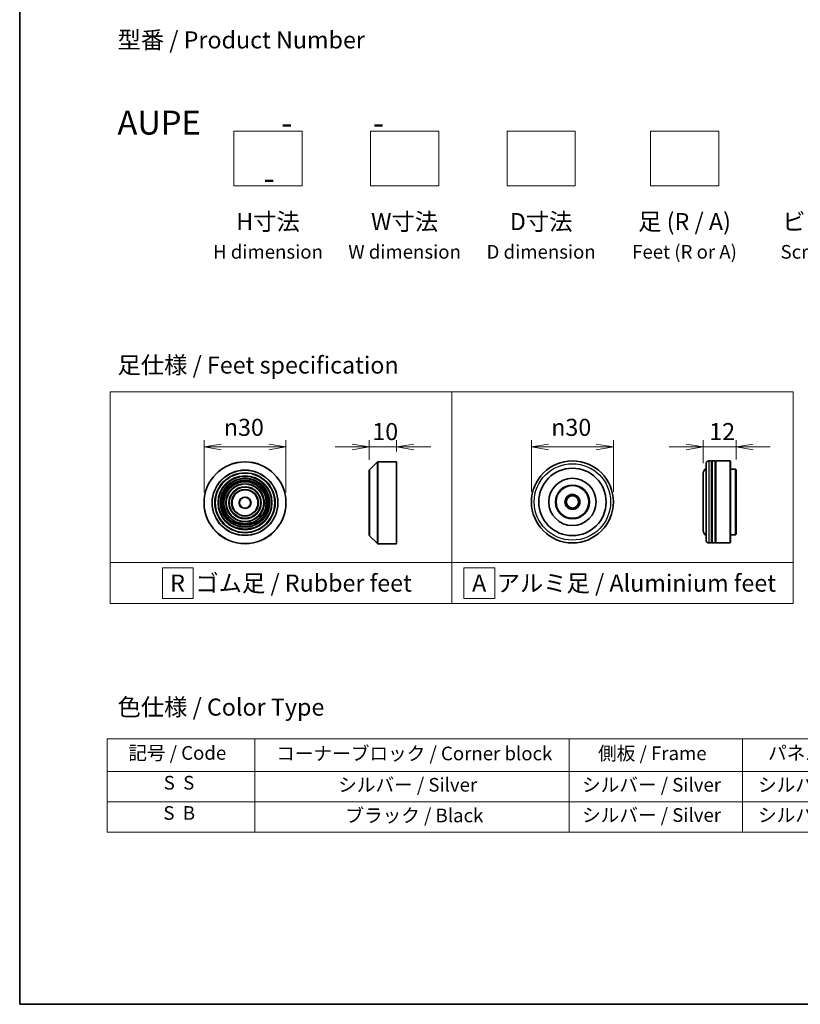
# Model space of a CAD drawing. Units: millimetres. Extents: x 36 to 9871, y 20 to 1706.
# Drawn here: x 36 to 322, y 20 to 381 of the extents above; entities that cross this region are included whole.
import ezdxf

# ---------------------------------------------------------------- set-up
doc = ezdxf.new("R2010")
doc.units = ezdxf.units.MM
doc.header["$LTSCALE"] = 2.5
doc.layers.get('Defpoints').update_dxf_attribs({"lineweight": 25})
for name, color, linetype, lineweight in [('Border (ISO)', 7, 'Continuous', 35), ('Dimension (ISO)', 7, 'Continuous', 18), ('Sketch Geometry (ISO)', 7, 'Continuous', 18), ('Symbol (ISO)', 7, 'Continuous', 18), ('Visible (ISO)', 7, 'Continuous', 35), ('Visible Narrow (ISO)', 7, 'Continuous', 25)]:
    doc.layers.add(name, color=color, linetype=linetype, lineweight=lineweight)
doc.styles.add('Note Text (TK)', font='MS PGothic.ttf')
doc.styles.add('Note Text (TK2)', font='MS PGothic.ttf')
doc.dimstyles.new('Default - Method 1b (TK)', dxfattribs={"dimscale": 2.5, "dimtxt": 2.5, "dimasz": 2.5, "dimexe": 1, "dimexo": 1.5, "dimgap": 1, "dimtad": 1, "dimdsep": 46, "dimtxsty": 'Note Text (TK)', "dimblk": 'OPEN', "dimcen": 0.09, "dimdle": 5, "dimclrd": 100, "dimclre": 100, "dimclrt": 7, "dimadec": 1, "dimazin": 1, "dimtfac": 1, "dimtmove": 0, "dimatfit": 3, "dimldrblk": 'OPEN', "dimfxl": 1, "dimtolj": 1, "dimlwd": -1, "dimlwe": -1, "dimarcsym": 0})

# ---------------------------------------------------------------- blocks, each defined once
blk = doc.blocks.new('Borders tk図枠')
at = {"layer": 'Border (ISO)'}
for p, q in [((14.5, 289), (14.5, 8)), ((14.5, 8), (405.5, 8))]:
    blk.add_line(p, q, dxfattribs=at)
blk = doc.blocks.new('Table2')
at = {"layer": 'Symbol (ISO)'}
for p, q in [((27.29, 46.91), (211.15, 46.91)), ((27.29, 46.91), (27.29, 42.08)), ((48.93, 46.91), (48.93, 42.08)), ((94.95, 46.91), (94.95, 42.08)), ((120.35, 46.91), (120.35, 42.08)), ((146.49, 46.91), (146.49, 42.08)), ((175.33, 46.91), (175.33, 42.08)), ((211.15, 46.91), (211.15, 42.08)), ((27.29, 42.08), (211.15, 42.08)), ((27.29, 42.08), (27.29, 33.21)), ((48.93, 42.08), (48.93, 33.21)), ((94.95, 42.08), (94.95, 33.21)), ((120.35, 42.08), (120.35, 33.21)), ((146.49, 42.08), (146.49, 33.21)), ((175.33, 42.08), (175.33, 33.21)), ((211.15, 42.08), (211.15, 33.21)), ((27.29, 37.65), (211.15, 37.65)), ((27.29, 33.21), (211.15, 33.21))]:
    blk.add_line(p, q, dxfattribs=at)
at = {"layer": 'Symbol (ISO)', "color": 7, "char_height": 2, "attachment_point": 7, "style": 'Note Text (TK2)'}
for s, insert in [('記号 / Code', (30.4, 43.2)), ('コーナーブロック / Corner block', (52.07, 43.12)), ('側板 / Frame', (99.2, 43.14)), ('パネル / Panel', (124.09, 43.2)), ('カバー / Top cover', (148.9, 43.06)), ('下カバー / Bottom cover', (177.58, 43.17)), ('S  S', (35.59, 38.83)), ('シルバー / Silver', (61.14, 38.53)), ('シルバー / Silver', (96.85, 38.53)), ('シルバー / Silver', (122.62, 38.53)), ('シルバー / Silver', (150.11, 38.53)), ('シルバー / Silver', (182.44, 38.53)), ('S  B', (35.54, 34.4)), ('ブラック / Black', (62.19, 34.04)), ('シルバー / Silver', (96.85, 34.1)), ('シルバー / Silver', (122.62, 34.1)), ('シルバー / Silver', (150.11, 34.1)), ('シルバー / Silver', (182.44, 34.1))]:
    blk.add_mtext(s, dxfattribs=dict(at, insert=insert))
blk = doc.blocks.new('_Open')
at = {"color": 0, "linetype": 'ByBlock', "lineweight": -2}
for p, q in [((-1, 0.167), (0, 0)), ((-1, -0.167), (0, 0)), ((0, 0), (-1, 0))]:
    blk.add_line(p, q, dxfattribs=at)
blk = doc.blocks.new('*D6')
at = {"layer": 'Defpoints', "color": 0}
for p in [(133.74, 224.11), (103.74, 203.67), (133.74, 203.67)]:
    blk.add_point(p, dxfattribs=at)
at = {"layer": 'Dimension (ISO)', "color": 100}
for p, q in [((103.74, 207.42), (103.74, 226.61)), ((109.99, 224.11), (127.49, 224.11)), ((133.74, 207.42), (133.74, 226.61))]:
    blk.add_line(p, q, dxfattribs=at)
at = {"layer": 'Dimension (ISO)', "color": 100, "xscale": 6.25, "yscale": 6.25, "zscale": 6.25, "rotation": 180}
blk.add_blockref('_Open', (103.74, 224.11), dxfattribs=at)
at = {"layer": 'Dimension (ISO)', "color": 100, "xscale": 6.25, "yscale": 6.25, "zscale": 6.25}
blk.add_blockref('_Open', (133.74, 224.11), dxfattribs=at)
at = {"layer": 'Dimension (ISO)', "color": 7, "insert": (110.99, 231.29), "char_height": 6.25, "attachment_point": 4, "style": 'Note Text (TK)'}
blk.add_mtext('\\A1;\\fAIGDT|b0|i0;{\\H6.2250;n}\\fＭＳ Ｐゴシック|b0|i0;30', dxfattribs=at)
blk = doc.blocks.new('*D7')
at = {"layer": 'Defpoints', "color": 0}
for p in [(174.24, 224.11), (174.24, 218.67), (164.24, 215.59)]:
    blk.add_point(p, dxfattribs=at)
at = {"layer": 'Dimension (ISO)', "color": 100}
for p, q in [((157.99, 224.11), (151.74, 224.11)), ((164.24, 219.34), (164.24, 226.61)), ((164.24, 224.11), (174.24, 224.11)), ((174.24, 222.42), (174.24, 226.61)), ((180.49, 224.11), (186.74, 224.11))]:
    blk.add_line(p, q, dxfattribs=at)
at = {"layer": 'Dimension (ISO)', "color": 100, "xscale": 6.25, "yscale": 6.25, "zscale": 6.25}
blk.add_blockref('_Open', (164.24, 224.11), dxfattribs=at)
at = {"layer": 'Dimension (ISO)', "color": 100, "xscale": 6.25, "yscale": 6.25, "zscale": 6.25, "rotation": 180}
blk.add_blockref('_Open', (174.24, 224.11), dxfattribs=at)
at = {"layer": 'Dimension (ISO)', "color": 7, "insert": (165.34, 229.74), "char_height": 6.25, "attachment_point": 4, "style": 'Note Text (TK)'}
blk.add_mtext('\\A1;10', dxfattribs=at)
blk = doc.blocks.new('*D8')
at = {"layer": 'Defpoints', "color": 0}
for p in [(253.6, 224.11), (223.6, 203.97), (253.6, 203.97)]:
    blk.add_point(p, dxfattribs=at)
at = {"layer": 'Dimension (ISO)', "color": 100}
for p, q in [((223.6, 207.72), (223.6, 226.61)), ((229.85, 224.11), (247.35, 224.11)), ((253.6, 207.72), (253.6, 226.61))]:
    blk.add_line(p, q, dxfattribs=at)
at = {"layer": 'Dimension (ISO)', "color": 100, "xscale": 6.25, "yscale": 6.25, "zscale": 6.25, "rotation": 180}
blk.add_blockref('_Open', (223.6, 224.11), dxfattribs=at)
at = {"layer": 'Dimension (ISO)', "color": 100, "xscale": 6.25, "yscale": 6.25, "zscale": 6.25}
blk.add_blockref('_Open', (253.6, 224.11), dxfattribs=at)
at = {"layer": 'Dimension (ISO)', "color": 7, "insert": (230.85, 231.29), "char_height": 6.25, "attachment_point": 4, "style": 'Note Text (TK)'}
blk.add_mtext('\\A1;\\fAIGDT|b0|i0;{\\H6.2250;n}\\fＭＳ Ｐゴシック|b0|i0;30', dxfattribs=at)
blk = doc.blocks.new('*D9')
at = {"layer": 'Defpoints', "color": 0}
for p in [(298.52, 224.11), (286.52, 214.47), (298.52, 215.77)]:
    blk.add_point(p, dxfattribs=at)
at = {"layer": 'Dimension (ISO)', "color": 100}
for p, q in [((280.27, 224.11), (274.02, 224.11)), ((286.52, 218.22), (286.52, 226.61)), ((286.52, 224.11), (298.52, 224.11)), ((298.52, 219.52), (298.52, 226.61)), ((304.77, 224.11), (311.02, 224.11))]:
    blk.add_line(p, q, dxfattribs=at)
at = {"layer": 'Dimension (ISO)', "color": 100, "xscale": 6.25, "yscale": 6.25, "zscale": 6.25}
blk.add_blockref('_Open', (286.52, 224.11), dxfattribs=at)
at = {"layer": 'Dimension (ISO)', "color": 100, "xscale": 6.25, "yscale": 6.25, "zscale": 6.25, "rotation": 180}
blk.add_blockref('_Open', (298.52, 224.11), dxfattribs=at)
at = {"layer": 'Dimension (ISO)', "color": 7, "insert": (288.68, 229.74), "char_height": 6.25, "attachment_point": 4, "style": 'Note Text (TK)'}
blk.add_mtext('\\A1;12', dxfattribs=at)

msp = doc.modelspace()

# ---------------------------------------------------------------- linework, layer by layer
at = {"layer": 'Sketch Geometry (ISO)'}
for p, q in [((114.6499, 339.7499), (139.6499, 339.7499)), ((114.6499, 319.7499), (114.6499, 339.7499)), ((139.6499, 339.7499), (139.6499, 319.7499)), ((164.6499, 339.7499), (189.6499, 339.7499)), ((164.6499, 319.7499), (164.6499, 339.7499)), ((189.6499, 339.7499), (189.6499, 319.7499)), ((214.6499, 339.7499), (239.6499, 339.7499)), ((214.6499, 319.7499), (214.6499, 339.7499)), ((239.6499, 339.7499), (239.6499, 319.7499)), ((267.1499, 339.7499), (292.1499, 339.7499)), ((267.1499, 319.7499), (267.1499, 339.7499)), ((292.1499, 339.7499), (292.1499, 319.7499)), ((139.6499, 319.7499), (114.6499, 319.7499)), ((189.6499, 319.7499), (164.6499, 319.7499)), ((239.6499, 319.7499), (214.6499, 319.7499)), ((292.1499, 319.7499), (267.1499, 319.7499)), ((69.4, 244.2439), (194.4, 244.2439)), ((69.4, 181.7439), (69.4, 244.2439)), ((194.4, 244.2439), (194.4, 181.7439)), ((194.4, 244.2439), (319.4, 244.2439)), ((194.4, 181.7439), (194.4, 244.2439)), ((319.4, 244.2439), (319.4, 181.7439)), ((194.4, 181.7439), (69.4, 181.7439)), ((69.4, 181.7439), (194.4, 181.7439)), ((69.4, 166.7439), (69.4, 181.7439)), ((194.4, 181.7439), (194.4, 166.7439)), ((319.4, 181.7439), (194.4, 181.7439)), ((194.4, 181.7439), (319.4, 181.7439)), ((194.4, 166.7439), (194.4, 181.7439)), ((319.4, 181.7439), (319.4, 166.7439)), ((88.5655, 179.8689), (99.8155, 179.8689)), ((88.5655, 168.6189), (88.5655, 179.8689)), ((99.8155, 179.8689), (99.8155, 168.6189)), ((210.1446, 179.8689), (198.8946, 179.8689)), ((198.8946, 179.8689), (198.8946, 168.6189)), ((210.1446, 168.6189), (210.1446, 179.8689)), ((194.4, 166.7439), (69.4, 166.7439)), ((99.8155, 168.6189), (88.5655, 168.6189)), ((319.4, 166.7439), (194.4, 166.7439)), ((198.8946, 168.6189), (210.1446, 168.6189))]:
    msp.add_line(p, q, dxfattribs=at)
at = {"layer": 'Visible (ISO)'}
for p, q in [((164.3016, 215.7285), (167.1845, 218.6114)), ((167.3259, 218.6699), (174.243, 218.6699)), ((174.243, 188.6699), (174.243, 218.6699)), ((287.5156, 189.9702), (287.5156, 217.9702)), ((289.5156, 218.9702), (288.5156, 218.9702)), ((289.5156, 218.9702), (289.5156, 188.9702)), ((289.5156, 218.7702), (289.8156, 218.7702)), ((289.8156, 188.9702), (289.8156, 218.9702)), ((290.8156, 218.9702), (289.8156, 218.9702)), ((290.8156, 218.9702), (290.8156, 188.9702)), ((290.8156, 218.7702), (291.1156, 218.7702)), ((291.1156, 188.9702), (291.1156, 218.9702)), ((296.3156, 218.9702), (291.1156, 218.9702)), ((296.3156, 188.9702), (296.3156, 218.9702)), ((296.5156, 218.7702), (296.3156, 218.9702)), ((296.5156, 218.7702), (296.5156, 189.1702)), ((164.243, 191.7528), (164.243, 215.5871)), ((286.5156, 214.4702), (286.5156, 193.4702)), ((298.3156, 215.9702), (296.5156, 215.9702)), ((298.3156, 191.9702), (298.3156, 215.9702)), ((298.5156, 215.7702), (298.3156, 215.9702)), ((298.5156, 215.7702), (298.5156, 192.1702)), ((164.3016, 191.6114), (167.1845, 188.7285)), ((298.3156, 191.9702), (296.5156, 191.9702)), ((298.5156, 192.1702), (298.3156, 191.9702)), ((167.3259, 188.6699), (174.243, 188.6699)), ((289.5156, 188.9702), (288.5156, 188.9702)), ((289.5156, 189.1702), (289.8156, 189.1702)), ((290.8156, 188.9702), (289.8156, 188.9702)), ((290.8156, 189.1702), (291.1156, 189.1702)), ((296.3156, 188.9702), (291.1156, 188.9702)), ((296.5156, 189.1702), (296.3156, 188.9702))]:
    msp.add_line(p, q, dxfattribs=at)
for centre, radius in [((118.7383, 203.6699), 15), ((238.5991, 203.9702), 15), ((118.7383, 203.6699), 10.875), ((118.7383, 203.6699), 9.875), ((238.5991, 203.9702), 12.35), ((118.7383, 203.6699), 8.875), ((118.7383, 203.6699), 7.8748), ((118.7383, 203.6699), 6.8748), ((118.7383, 203.6699), 5.8748), ((238.5991, 203.9702), 8.65), ((238.5991, 203.9702), 6.2), ((238.5991, 203.9702), 6), ((118.7383, 203.6699), 4.75), ((118.7383, 203.6699), 2), ((238.5991, 203.9702), 2.75), ((238.5991, 203.9702), 2.25)]:
    msp.add_circle(centre, radius, dxfattribs=at)
for centre, radius, start, end in [((167.3259, 218.4699), 0.2, 90, 135), ((288.5156, 217.9702), 1, 90, 180), ((164.443, 215.5871), 0.2, 135, 180), ((288.5156, 214.4702), 2, 120, 180), ((164.443, 191.7528), 0.2, 180, 225), ((288.5156, 193.4702), 2, 180, 240), ((167.3259, 188.8699), 0.2, 225, 270), ((288.5156, 189.9702), 1, 180, 270)]:
    msp.add_arc(centre, radius, start, end, dxfattribs=at)
at = {"layer": 'Visible Narrow (ISO)'}
for p, q in [((167.1845, 188.7285), (167.1845, 218.6114)), ((167.3259, 218.6699), (167.3259, 188.6699)), ((288.5156, 218.9702), (288.5156, 188.9702)), ((164.3016, 215.7285), (164.3016, 191.6114))]:
    msp.add_line(p, q, dxfattribs=at)
for centre, radius in [((118.7383, 203.6699), 14.9414), ((238.5991, 203.9702), 14), ((118.7383, 203.6699), 12.0586), ((118.7383, 203.6699), 11.9172), ((118.7383, 203.6699), 11.075), ((118.7383, 203.6699), 9.675), ((118.7383, 203.6699), 9.075), ((118.7383, 203.6699), 8.375), ((118.7383, 203.6699), 8.3748), ((118.7383, 203.6699), 7.6748), ((118.7383, 203.6699), 7.0748), ((118.7383, 203.6699), 5.6748), ((118.7383, 203.6699), 4.95), ((118.7383, 203.6699), 2.2)]:
    msp.add_circle(centre, radius, dxfattribs=at)

# ---------------------------------------------------------------- block references
at = {"xscale": 2.5, "yscale": 2.5, "zscale": 2.5}
for name in ['Borders tk図枠', 'Table2']:
    msp.add_blockref(name, (0, 0), dxfattribs=at)

# ---------------------------------------------------------------- texts
at = {"layer": 'Symbol (ISO)', "color": 7, "char_height": 6.25, "style": 'Note Text (TK)'}
for s, insert, attachment_point, line_spacing_factor in [('型番 / Product Number\\P\\P{\\H1.4x;AUPE           -           -                                         -}', (72.0665, 347.2419), 4, 1.393281), ('H寸法\\P{\\H0.8x;H dimension\\H1.72342x; }', (127.1499, 309.7499), 2, 1.121739), ('W寸法\\P{\\H0.8x;W dimension\\H1.72342x; }', (177.1499, 309.7499), 2, 1.121739), ('D寸法\\P{\\H0.8x;D dimension\\H1.72342x; }', (227.1499, 309.7499), 2, 1.121739), ('足 (R / A)\\P{\\H0.8x;Feet (R or A)\\H1.82566x; }', (279.6499, 309.7499), 2, 1.121739), ('ビス (P / H)\\P{\\H0.8x;Screw (P or H)\\H1.90758x; }', (337.1499, 309.7499), 2, 1.121739), ('\\fＭＳ Ｐゴシック|b0|i0;足仕様 / Feet specification', (72.0665, 254.0972), 4, 1.5), ('\\fＭＳ Ｐゴシック|b0|i0;R  ゴム足 / Rubber feet', (91.3275, 174.2439), 4, 1.5), ('\\fＭＳ Ｐゴシック|b0|i0;A  アルミ足 / Aluminium feet', (201.8697, 174.2439), 4, 1.5), ('\\fＭＳ Ｐゴシック|b0|i0;色仕様 / Color Type', (72.0665, 128.8424), 4, 1.5)]:
    msp.add_mtext(s, dxfattribs=dict(at, insert=insert, attachment_point=attachment_point, line_spacing_factor=line_spacing_factor))

# ---------------------------------------------------------------- dimensions: what is measured, and where the dimension line sits
at = {"layer": 'Dimension (ISO)', "color": 100}
for base, p1, p2, picture, middle in [((133.7383, 224.1115), (103.7383, 203.6699), (133.7383, 203.6699), '*D6', (118.7383, 224.1115)), ((253.5991, 224.1115), (223.5991, 203.9702), (253.5991, 203.9702), '*D8', (238.5991, 224.1115))]:
    dim = msp.add_linear_dim(base=base, p1=p1, p2=p2, angle=180, text='\\fAIGDT|b0|i0;{\\H6.2250;n}\\fＭＳ Ｐゴシック|b0|i0;<>', dimstyle='Default - Method 1b (TK)', override={"dimgap": 1, "dimdec": 2, "dimtol": 0, "dimlim": 0, "dimtp": 0, "dimtm": 0, "dimtdec": 2, "dimtofl": 0, "dimatfit": 1}, dxfattribs=at)
    dim.commit()
    dim.dimension.update_dxf_attribs({"geometry": picture, "text_midpoint": middle, "dimtype": 160})
for base, p1, p2, picture, middle in [((174.243, 224.1115), (164.243, 215.5871), (174.243, 218.6699), '*D7', (169.243, 224.1115)), ((298.5156, 224.1115), (286.5156, 214.4702), (298.5156, 215.7702), '*D9', (292.5156, 224.1115))]:
    dim = msp.add_linear_dim(base=base, p1=p1, p2=p2, angle=180, dimstyle='Default - Method 1b (TK)', override={"dimgap": 1, "dimdec": 2, "dimtol": 0, "dimlim": 0, "dimtp": 0, "dimtm": 0, "dimtdec": 2, "dimtofl": 1, "dimatfit": 1}, dxfattribs=at)
    dim.commit()
    dim.dimension.update_dxf_attribs({"geometry": picture, "text_midpoint": middle, "dimtype": 160})

doc.saveas('drawing.dxf')
